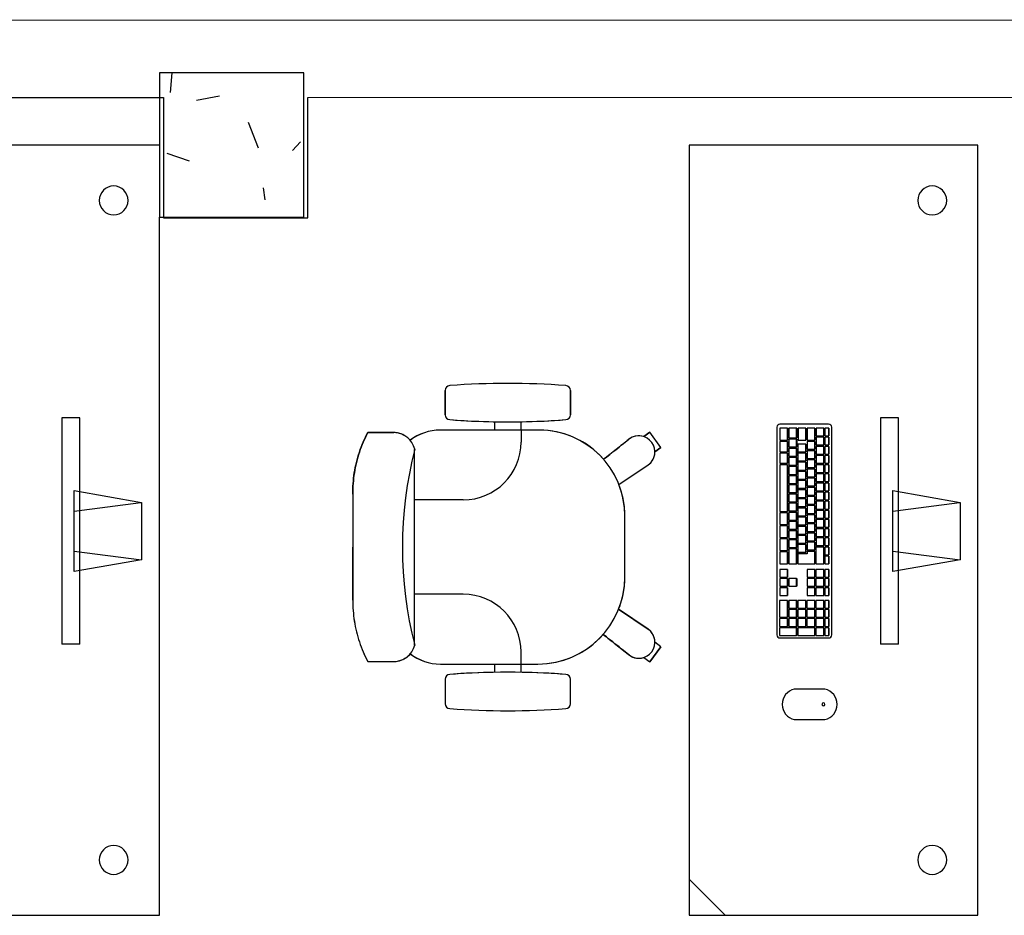
# Model space of a CAD drawing. Extents: x 124 to 265, y -167 to 46.
# Drawn here: x 208 to 211, y -127 to -125 of the extents above; entities that cross this region are included whole.
import ezdxf

# ---------------------------------------------------------------- set-up
doc = ezdxf.new("R2010")
doc.units = 0
doc.layers.add('BASE', color=8, linetype='Continuous')

msp = doc.modelspace()

# ---------------------------------------------------------------- hatches: boundary and pattern name
at = {"layer": 'BASE'}
h = msp.add_hatch(dxfattribs=at)
h.set_pattern_fill('CONCRETO', color=8, angle=-90, style=0, pattern_type=2)
h.set_pattern_definition([(320, (320.68342, 5.46547), (-0.0473076, -0.546432), [0.057, -0.629]), (265, (320.6834, 5.46547), (0.5733706, 0.1054287), [0.046, -0.503]), (10.451, (320.6794, 5.41947), (0.525708, -0.4409547), [0.049, -0.534]), (316.184, (320.8354, 5.4655), (-0.1260607, -0.8131228), [0.086, -0.943]), (6.636, (320.8254, 5.3975), (0.742252, -0.7119945), [0.073, -0.801]), (261.184, (320.8354, 5.4655), (0.742616, -0.7122292), [0.069, -0.754]), (291, (320.79742, 5.38947), (-0.3062917, -0.454985), [0.057, -0.629]), (236, (320.7974, 5.38947), (0.552594, -0.1857656), [0.046, -0.503]), (341.451, (320.7714, 5.35147), (0.2460156, -0.640536), [0.049, -0.534]), (307.5, (320.68342, 5.46547), (0.2541166, -0.009206), [0.025, -0.472, 0.025, -0.485, -0.505]), (307.5, (320.68342, 5.46547), (0.2541166, -0.009206), [-1.007, 0.025, -0.48]), (277.5, (320.68342, 5.46547), (0.30073824, -0.20046075), [0.025, -0.266, 0.025, -0.46, -0.192]), (277.5, (320.68342, 5.46547), (0.30073824, -0.20046075), [-0.776, 0.025, -0.167]), (237.5, (320.68342, 5.63547), (-0.0170776, -0.4064829), [0.025, -0.165, 0.025, -0.569, -0.789]), (237.5, (320.68342, 5.63547), (-0.0170776, -0.4064829), [-0.785, 0.025, -0.764]), (227.5, (320.68342, 5.71147), (0.0760078, -0.44399866), [0.025, -0.223, 0.025, -0.37, -0.56]), (227.5, (320.68342, 5.71147), (0.0760078, -0.44399866), [-0.642, 0.025, -0.535])])
h.paths.add_polyline_path([(208.7884, -125.7225), (209.0884, -125.7225), (209.0884, -125.4225), (208.7884, -125.4225)])

# ---------------------------------------------------------------- linework, layer by layer
at = {"layer": 'BASE', "color": 8}
for p, q in [((212.3867, -125.312), (206.2917, -125.3146)), ((209.0884, -125.4225), (208.7884, -125.4225)), ((208.7884, -125.4225), (208.7884, -125.7225)), ((209.0884, -125.7225), (209.0884, -125.4225)), ((206.4517, -125.4745), (208.7967, -125.4735)), ((208.7967, -125.4735), (208.7969, -125.7235)), ((209.0967, -125.4734), (212.3867, -125.472)), ((209.0969, -125.7234), (209.0967, -125.4734)), ((208.7884, -125.5725), (208.1884, -125.5725)), ((210.4884, -125.5725), (209.8884, -125.5725)), ((209.8884, -125.5725), (209.8884, -127.1725)), ((210.4884, -127.1725), (210.4884, -125.5725)), ((208.7884, -127.1725), (208.7884, -125.7225)), ((208.7884, -125.7225), (209.0884, -125.7225)), ((208.7969, -125.7235), (209.0969, -125.7234)), ((209.3819, -126.0822), (209.3819, -126.1329)), ((209.3819, -126.1329), (209.3819, -126.0822)), ((209.3819, -126.1329), (209.3819, -126.0822)), ((209.6419, -126.1329), (209.6419, -126.0822)), ((209.6419, -126.0822), (209.6419, -126.1329)), ((209.6419, -126.0822), (209.6419, -126.1329)), ((208.6231, -126.1393), (208.586, -126.1393)), ((208.586, -126.1393), (208.586, -126.6092)), ((208.6231, -126.6092), (208.6231, -126.1393)), ((210.3231, -126.1393), (210.286, -126.1393)), ((210.286, -126.1393), (210.286, -126.6092)), ((210.3231, -126.6092), (210.3231, -126.1393)), ((209.4845, -126.1645), (209.3719, -126.1645)), ((209.5769, -126.1645), (209.3719, -126.1645)), ((209.5769, -126.1645), (209.3719, -126.1645)), ((209.4845, -126.1473), (209.4845, -126.1645)), ((209.4845, -126.1473), (209.4845, -126.1645)), ((209.4845, -126.1473), (209.4845, -126.1645)), ((209.5395, -126.1645), (209.5395, -126.1473)), ((209.5395, -126.1645), (209.5395, -126.1473)), ((209.5395, -126.1645), (209.5395, -126.1473)), ((209.5769, -126.1645), (209.5395, -126.1645)), ((209.5395, -126.1645), (209.5395, -126.1895)), ((210.0708, -126.1585), (210.0708, -126.5901)), ((210.0927, -126.1605), (210.0768, -126.1605)), ((210.0768, -126.1605), (210.0768, -126.1855)), ((210.1783, -126.1521), (210.0772, -126.1521)), ((210.0927, -126.1855), (210.0927, -126.1605)), ((210.093, -126.1605), (210.0927, -126.1605)), ((210.093, -126.1605), (210.093, -126.1855)), ((210.1117, -126.1605), (210.0957, -126.1605)), ((210.0957, -126.1605), (210.0957, -126.1805)), ((210.1117, -126.1805), (210.1117, -126.1605)), ((210.112, -126.1605), (210.1117, -126.1605)), ((210.112, -126.1605), (210.112, -126.1805)), ((210.1306, -126.1605), (210.1147, -126.1605)), ((210.1147, -126.1605), (210.1147, -126.1855)), ((210.1306, -126.1855), (210.1306, -126.1605)), ((210.1309, -126.1605), (210.1306, -126.1605)), ((210.1309, -126.1605), (210.1309, -126.1855)), ((210.1495, -126.1605), (210.1336, -126.1605)), ((210.1336, -126.1605), (210.1336, -126.1855)), ((210.1495, -126.1855), (210.1495, -126.1605)), ((210.1498, -126.1605), (210.1495, -126.1605)), ((210.1498, -126.1605), (210.1498, -126.1855)), ((210.1682, -126.1605), (210.1522, -126.1605)), ((210.1522, -126.1605), (210.1522, -126.1765)), ((210.1682, -126.1765), (210.1682, -126.1605)), ((210.1685, -126.1605), (210.1682, -126.1605)), ((210.1685, -126.1605), (210.1685, -126.1765)), ((210.1784, -126.1605), (210.1704, -126.1605)), ((210.1704, -126.1605), (210.1704, -126.1765)), ((210.1784, -126.1765), (210.1784, -126.1605)), ((210.1787, -126.1605), (210.1784, -126.1605)), ((210.1787, -126.1605), (210.1787, -126.1765)), ((210.1847, -126.5901), (210.1847, -126.1585)), ((209.2755, -126.1697), (209.2213, -126.1697)), ((209.2213, -126.1697), (209.2655, -126.1697)), ((209.2313, -126.1697), (209.2755, -126.1697)), ((209.7645, -126.1828), (209.7624, -126.1844)), ((209.7645, -126.1828), (209.7624, -126.1844)), ((209.7944, -126.1781), (209.807, -126.1689)), ((209.7944, -126.1781), (209.807, -126.1689)), ((209.807, -126.1689), (209.7945, -126.178)), ((209.8301, -126.2006), (209.807, -126.1689)), ((209.8301, -126.2006), (209.807, -126.1689)), ((209.8301, -126.2006), (209.807, -126.1689)), ((209.8301, -126.2006), (209.807, -126.1689)), ((209.8301, -126.2006), (209.807, -126.1689)), ((209.8301, -126.2006), (209.807, -126.1689)), ((209.8301, -126.2006), (209.807, -126.1689)), ((210.0768, -126.1855), (210.0927, -126.1855)), ((210.093, -126.1855), (210.0927, -126.1855)), ((210.0957, -126.1805), (210.1117, -126.1805)), ((210.1117, -126.1835), (210.0957, -126.1835)), ((210.0957, -126.1835), (210.0957, -126.1995)), ((210.112, -126.1805), (210.1117, -126.1805)), ((210.1117, -126.1995), (210.1117, -126.1835)), ((210.112, -126.1835), (210.1117, -126.1835)), ((210.112, -126.1835), (210.112, -126.1995)), ((210.1147, -126.1855), (210.1306, -126.1855)), ((210.1309, -126.1855), (210.1306, -126.1855)), ((210.1336, -126.1855), (210.1495, -126.1855)), ((210.1498, -126.1855), (210.1495, -126.1855)), ((210.1522, -126.1765), (210.1682, -126.1765)), ((210.1682, -126.1795), (210.1522, -126.1795)), ((210.1522, -126.1795), (210.1522, -126.1955)), ((210.1685, -126.1765), (210.1682, -126.1765)), ((210.1682, -126.1955), (210.1682, -126.1795)), ((210.1685, -126.1795), (210.1682, -126.1795)), ((210.1685, -126.1795), (210.1685, -126.1955)), ((210.1704, -126.1765), (210.1784, -126.1765)), ((210.1784, -126.1795), (210.1704, -126.1795)), ((210.1704, -126.1795), (210.1704, -126.1955)), ((210.1787, -126.1765), (210.1784, -126.1765)), ((210.1784, -126.1955), (210.1784, -126.1795)), ((210.1787, -126.1795), (210.1784, -126.1795)), ((210.1787, -126.1795), (210.1787, -126.1955)), ((209.3185, -126.6113), (209.3185, -126.2048)), ((209.8175, -126.2097), (209.8301, -126.2006)), ((209.8301, -126.2006), (209.8175, -126.2097)), ((209.8301, -126.2006), (209.8175, -126.2097)), ((210.0927, -126.1885), (210.0768, -126.1885)), ((210.0768, -126.1885), (210.0768, -126.2095)), ((210.0927, -126.2095), (210.0927, -126.1885)), ((210.093, -126.1885), (210.0927, -126.1885)), ((210.093, -126.1885), (210.093, -126.2095)), ((210.0957, -126.1995), (210.1117, -126.1995)), ((210.1117, -126.2025), (210.0957, -126.2025)), ((210.0957, -126.2025), (210.0957, -126.2185)), ((210.112, -126.1995), (210.1117, -126.1995)), ((210.1117, -126.2185), (210.1117, -126.2025)), ((210.112, -126.2025), (210.1117, -126.2025)), ((210.112, -126.2025), (210.112, -126.2185)), ((210.1306, -126.1935), (210.1146, -126.1935)), ((210.1146, -126.1935), (210.1146, -126.2095)), ((210.1306, -126.2095), (210.1306, -126.1935)), ((210.1309, -126.1935), (210.1306, -126.1935)), ((210.1309, -126.1935), (210.1309, -126.2095)), ((210.1495, -126.1885), (210.1336, -126.1885)), ((210.1336, -126.1885), (210.1336, -126.2045)), ((210.1336, -126.2045), (210.1495, -126.2045)), ((210.1495, -126.2045), (210.1495, -126.1885)), ((210.1498, -126.1885), (210.1495, -126.1885)), ((210.1498, -126.2045), (210.1495, -126.2045)), ((210.1498, -126.1885), (210.1498, -126.2045)), ((210.1522, -126.1955), (210.1682, -126.1955)), ((210.1682, -126.1985), (210.1522, -126.1985)), ((210.1522, -126.1985), (210.1522, -126.2145)), ((210.1685, -126.1955), (210.1682, -126.1955)), ((210.1682, -126.2145), (210.1682, -126.1985)), ((210.1685, -126.1985), (210.1682, -126.1985)), ((210.1685, -126.1985), (210.1685, -126.2145)), ((210.1704, -126.1955), (210.1784, -126.1955)), ((210.1784, -126.1985), (210.1704, -126.1985)), ((210.1704, -126.1985), (210.1704, -126.2145)), ((210.1787, -126.1955), (210.1784, -126.1955)), ((210.1784, -126.2145), (210.1784, -126.1985)), ((210.1787, -126.1985), (210.1784, -126.1985)), ((210.1787, -126.1985), (210.1787, -126.2145)), ((210.0768, -126.2095), (210.0927, -126.2095)), ((210.0927, -126.2125), (210.0768, -126.2125)), ((210.0768, -126.2125), (210.0768, -126.2335)), ((210.093, -126.2095), (210.0927, -126.2095)), ((210.0927, -126.2335), (210.0927, -126.2125)), ((210.093, -126.2125), (210.0927, -126.2125)), ((210.093, -126.2125), (210.093, -126.2335)), ((210.0957, -126.2185), (210.1117, -126.2185)), ((210.1117, -126.2215), (210.0957, -126.2215)), ((210.0957, -126.2215), (210.0957, -126.2375)), ((210.112, -126.2185), (210.1117, -126.2185)), ((210.1117, -126.2375), (210.1117, -126.2215)), ((210.112, -126.2215), (210.1117, -126.2215)), ((210.112, -126.2215), (210.112, -126.2375)), ((210.1146, -126.2095), (210.1306, -126.2095)), ((210.1306, -126.2125), (210.1146, -126.2125)), ((210.1146, -126.2125), (210.1146, -126.2285)), ((210.1309, -126.2095), (210.1306, -126.2095)), ((210.1306, -126.2285), (210.1306, -126.2125)), ((210.1309, -126.2125), (210.1306, -126.2125)), ((210.1309, -126.2125), (210.1309, -126.2285)), ((210.1495, -126.2075), (210.1336, -126.2075)), ((210.1336, -126.2075), (210.1336, -126.2235)), ((210.1336, -126.2235), (210.1495, -126.2235)), ((210.1495, -126.2265), (210.1336, -126.2265)), ((210.1336, -126.2265), (210.1336, -126.2425)), ((210.1495, -126.2235), (210.1495, -126.2075)), ((210.1498, -126.2075), (210.1495, -126.2075)), ((210.1498, -126.2235), (210.1495, -126.2235)), ((210.1495, -126.2425), (210.1495, -126.2265)), ((210.1498, -126.2265), (210.1495, -126.2265)), ((210.1498, -126.2075), (210.1498, -126.2235)), ((210.1498, -126.2265), (210.1498, -126.2425)), ((210.1522, -126.2145), (210.1682, -126.2145)), ((210.1682, -126.2175), (210.1522, -126.2175)), ((210.1522, -126.2175), (210.1522, -126.2335)), ((210.1685, -126.2145), (210.1682, -126.2145)), ((210.1682, -126.2335), (210.1682, -126.2175)), ((210.1685, -126.2175), (210.1682, -126.2175)), ((210.1685, -126.2175), (210.1685, -126.2335)), ((210.1704, -126.2145), (210.1784, -126.2145)), ((210.1784, -126.2175), (210.1704, -126.2175)), ((210.1704, -126.2175), (210.1704, -126.2335)), ((210.1787, -126.2145), (210.1784, -126.2145)), ((210.1784, -126.2335), (210.1784, -126.2175)), ((210.1787, -126.2175), (210.1784, -126.2175)), ((210.1787, -126.2175), (210.1787, -126.2335)), ((209.7428, -126.2778), (209.8037, -126.2367)), ((209.7428, -126.2778), (209.8037, -126.2367)), ((209.7428, -126.2778), (209.8037, -126.2367)), ((210.0768, -126.2335), (210.0927, -126.2335)), ((210.0927, -126.2365), (210.0768, -126.2365)), ((210.0768, -126.2365), (210.0768, -126.3335)), ((210.093, -126.2335), (210.0927, -126.2335)), ((210.0927, -126.3335), (210.0927, -126.2365)), ((210.093, -126.2365), (210.0927, -126.2365)), ((210.093, -126.2365), (210.093, -126.3335)), ((210.0957, -126.2375), (210.1117, -126.2375)), ((210.1117, -126.2405), (210.0957, -126.2405)), ((210.0957, -126.2405), (210.0957, -126.2565)), ((210.112, -126.2375), (210.1117, -126.2375)), ((210.1117, -126.2565), (210.1117, -126.2405)), ((210.112, -126.2405), (210.1117, -126.2405)), ((210.112, -126.2405), (210.112, -126.2565)), ((210.1146, -126.2285), (210.1306, -126.2285)), ((210.1306, -126.2315), (210.1146, -126.2315)), ((210.1146, -126.2315), (210.1146, -126.2475)), ((210.1146, -126.2475), (210.1306, -126.2475)), ((210.1309, -126.2285), (210.1306, -126.2285)), ((210.1306, -126.2475), (210.1306, -126.2315)), ((210.1309, -126.2315), (210.1306, -126.2315)), ((210.1309, -126.2475), (210.1306, -126.2475)), ((210.1309, -126.2315), (210.1309, -126.2475)), ((210.1336, -126.2425), (210.1495, -126.2425)), ((210.1495, -126.2455), (210.1336, -126.2455)), ((210.1336, -126.2455), (210.1336, -126.2615)), ((210.1498, -126.2425), (210.1495, -126.2425)), ((210.1495, -126.2615), (210.1495, -126.2455)), ((210.1498, -126.2455), (210.1495, -126.2455)), ((210.1498, -126.2455), (210.1498, -126.2615)), ((210.1522, -126.2335), (210.1682, -126.2335)), ((210.1682, -126.2365), (210.1522, -126.2365)), ((210.1522, -126.2365), (210.1522, -126.2525)), ((210.1685, -126.2335), (210.1682, -126.2335)), ((210.1682, -126.2525), (210.1682, -126.2365)), ((210.1685, -126.2365), (210.1682, -126.2365)), ((210.1685, -126.2365), (210.1685, -126.2525)), ((210.1704, -126.2335), (210.1784, -126.2335)), ((210.1784, -126.2365), (210.1704, -126.2365)), ((210.1704, -126.2365), (210.1704, -126.2525)), ((210.1787, -126.2335), (210.1784, -126.2335)), ((210.1784, -126.2525), (210.1784, -126.2365)), ((210.1787, -126.2365), (210.1784, -126.2365)), ((210.1787, -126.2365), (210.1787, -126.2525)), ((210.0957, -126.2565), (210.1117, -126.2565)), ((210.1117, -126.2595), (210.0957, -126.2595)), ((210.0957, -126.2595), (210.0957, -126.2755)), ((210.112, -126.2565), (210.1117, -126.2565)), ((210.1117, -126.2755), (210.1117, -126.2595)), ((210.112, -126.2595), (210.1117, -126.2595)), ((210.112, -126.2595), (210.112, -126.2755)), ((210.1306, -126.2505), (210.1146, -126.2505)), ((210.1146, -126.2505), (210.1146, -126.2665)), ((210.1146, -126.2665), (210.1306, -126.2665)), ((210.1306, -126.2665), (210.1306, -126.2505)), ((210.1309, -126.2505), (210.1306, -126.2505)), ((210.1309, -126.2665), (210.1306, -126.2665)), ((210.1309, -126.2505), (210.1309, -126.2665)), ((210.1336, -126.2615), (210.1495, -126.2615)), ((210.1495, -126.2645), (210.1336, -126.2645)), ((210.1336, -126.2645), (210.1336, -126.2805)), ((210.1498, -126.2615), (210.1495, -126.2615)), ((210.1495, -126.2805), (210.1495, -126.2645)), ((210.1498, -126.2645), (210.1495, -126.2645)), ((210.1498, -126.2645), (210.1498, -126.2805)), ((210.1522, -126.2525), (210.1682, -126.2525)), ((210.1682, -126.2555), (210.1522, -126.2555)), ((210.1522, -126.2555), (210.1522, -126.2715)), ((210.1685, -126.2525), (210.1682, -126.2525)), ((210.1682, -126.2715), (210.1682, -126.2555)), ((210.1685, -126.2555), (210.1682, -126.2555)), ((210.1685, -126.2555), (210.1685, -126.2715)), ((210.1704, -126.2525), (210.1784, -126.2525)), ((210.1784, -126.2555), (210.1704, -126.2555)), ((210.1704, -126.2555), (210.1704, -126.2715)), ((210.1787, -126.2525), (210.1784, -126.2525)), ((210.1784, -126.2715), (210.1784, -126.2555)), ((210.1787, -126.2555), (210.1784, -126.2555)), ((210.1787, -126.2555), (210.1787, -126.2715)), ((210.0957, -126.2755), (210.1117, -126.2755)), ((210.1117, -126.2785), (210.0957, -126.2785)), ((210.0957, -126.2785), (210.0957, -126.2945)), ((210.112, -126.2755), (210.1117, -126.2755)), ((210.1117, -126.2945), (210.1117, -126.2785)), ((210.112, -126.2785), (210.1117, -126.2785)), ((210.112, -126.2785), (210.112, -126.2945)), ((210.1306, -126.2695), (210.1146, -126.2695)), ((210.1146, -126.2695), (210.1146, -126.2855)), ((210.1146, -126.2855), (210.1306, -126.2855)), ((210.1306, -126.2885), (210.1146, -126.2885)), ((210.1146, -126.2885), (210.1146, -126.3045)), ((210.1306, -126.2855), (210.1306, -126.2695)), ((210.1309, -126.2695), (210.1306, -126.2695)), ((210.1309, -126.2855), (210.1306, -126.2855)), ((210.1306, -126.3045), (210.1306, -126.2885)), ((210.1309, -126.2885), (210.1306, -126.2885)), ((210.1309, -126.2695), (210.1309, -126.2855)), ((210.1309, -126.2885), (210.1309, -126.3045)), ((210.1336, -126.2805), (210.1495, -126.2805)), ((210.1495, -126.2835), (210.1336, -126.2835)), ((210.1336, -126.2835), (210.1336, -126.2995)), ((210.1498, -126.2805), (210.1495, -126.2805)), ((210.1495, -126.2995), (210.1495, -126.2835)), ((210.1498, -126.2835), (210.1495, -126.2835)), ((210.1498, -126.2835), (210.1498, -126.2995)), ((210.1522, -126.2715), (210.1682, -126.2715)), ((210.1682, -126.2745), (210.1522, -126.2745)), ((210.1522, -126.2745), (210.1522, -126.2905)), ((210.1685, -126.2715), (210.1682, -126.2715)), ((210.1682, -126.2905), (210.1682, -126.2745)), ((210.1685, -126.2745), (210.1682, -126.2745)), ((210.1685, -126.2745), (210.1685, -126.2905)), ((210.1704, -126.2715), (210.1784, -126.2715)), ((210.1784, -126.2745), (210.1704, -126.2745)), ((210.1704, -126.2745), (210.1704, -126.2905)), ((210.1787, -126.2715), (210.1784, -126.2715)), ((210.1784, -126.2905), (210.1784, -126.2745)), ((210.1787, -126.2745), (210.1784, -126.2745)), ((210.1787, -126.2745), (210.1787, -126.2905)), ((208.6114, -126.4585), (208.6114, -126.2901)), ((208.6114, -126.2901), (208.7514, -126.3148)), ((209.1899, -126.2974), (209.1899, -126.4075)), ((209.1899, -126.2974), (209.1899, -126.4075)), ((210.0957, -126.2945), (210.1117, -126.2945)), ((210.1117, -126.2975), (210.0957, -126.2975)), ((210.0957, -126.2975), (210.0957, -126.3135)), ((210.112, -126.2945), (210.1117, -126.2945)), ((210.1117, -126.3135), (210.1117, -126.2975)), ((210.112, -126.2975), (210.1117, -126.2975)), ((210.112, -126.2975), (210.112, -126.3135)), ((210.1146, -126.3045), (210.1306, -126.3045)), ((210.1306, -126.3075), (210.1146, -126.3075)), ((210.1146, -126.3075), (210.1146, -126.3235)), ((210.1309, -126.3045), (210.1306, -126.3045)), ((210.1306, -126.3235), (210.1306, -126.3075)), ((210.1309, -126.3075), (210.1306, -126.3075)), ((210.1309, -126.3075), (210.1309, -126.3235)), ((210.1336, -126.2995), (210.1495, -126.2995)), ((210.1495, -126.3025), (210.1336, -126.3025)), ((210.1336, -126.3025), (210.1336, -126.3185)), ((210.1498, -126.2995), (210.1495, -126.2995)), ((210.1495, -126.3185), (210.1495, -126.3025)), ((210.1498, -126.3025), (210.1495, -126.3025)), ((210.1498, -126.3025), (210.1498, -126.3185)), ((210.1522, -126.2905), (210.1682, -126.2905)), ((210.1682, -126.2935), (210.1522, -126.2935)), ((210.1522, -126.2935), (210.1522, -126.3095)), ((210.1685, -126.2905), (210.1682, -126.2905)), ((210.1682, -126.3095), (210.1682, -126.2935)), ((210.1685, -126.2935), (210.1682, -126.2935)), ((210.1685, -126.2935), (210.1685, -126.3095)), ((210.1704, -126.2905), (210.1784, -126.2905)), ((210.1784, -126.2935), (210.1704, -126.2935)), ((210.1704, -126.2935), (210.1704, -126.3095)), ((210.1787, -126.2905), (210.1784, -126.2905)), ((210.1784, -126.3095), (210.1784, -126.2935)), ((210.1787, -126.2935), (210.1784, -126.2935)), ((210.1787, -126.2935), (210.1787, -126.3095)), ((210.3114, -126.4585), (210.3114, -126.2901)), ((210.3114, -126.2901), (210.4514, -126.3148)), ((208.6114, -126.3327), (208.75, -126.315)), ((208.7514, -126.3148), (208.7513, -126.4338)), ((209.4195, -126.3095), (209.3185, -126.3095)), ((210.0957, -126.3135), (210.1117, -126.3135)), ((210.1117, -126.3165), (210.0957, -126.3165)), ((210.0957, -126.3165), (210.0957, -126.3325)), ((210.112, -126.3135), (210.1117, -126.3135)), ((210.1117, -126.3325), (210.1117, -126.3165)), ((210.112, -126.3165), (210.1117, -126.3165)), ((210.112, -126.3165), (210.112, -126.3325)), ((210.1146, -126.3235), (210.1306, -126.3235)), ((210.1306, -126.3265), (210.1146, -126.3265)), ((210.1146, -126.3265), (210.1146, -126.3425)), ((210.1309, -126.3235), (210.1306, -126.3235)), ((210.1306, -126.3425), (210.1306, -126.3265)), ((210.1309, -126.3265), (210.1306, -126.3265)), ((210.1309, -126.3265), (210.1309, -126.3425)), ((210.1336, -126.3185), (210.1495, -126.3185)), ((210.1495, -126.3215), (210.1336, -126.3215)), ((210.1336, -126.3215), (210.1336, -126.3375)), ((210.1498, -126.3185), (210.1495, -126.3185)), ((210.1495, -126.3375), (210.1495, -126.3215)), ((210.1498, -126.3215), (210.1495, -126.3215)), ((210.1498, -126.3215), (210.1498, -126.3375)), ((210.1522, -126.3095), (210.1682, -126.3095)), ((210.1682, -126.3125), (210.1522, -126.3125)), ((210.1522, -126.3125), (210.1522, -126.3285)), ((210.1522, -126.3285), (210.1682, -126.3285)), ((210.1685, -126.3095), (210.1682, -126.3095)), ((210.1682, -126.3285), (210.1682, -126.3125)), ((210.1685, -126.3125), (210.1682, -126.3125)), ((210.1685, -126.3285), (210.1682, -126.3285)), ((210.1685, -126.3125), (210.1685, -126.3285)), ((210.1704, -126.3095), (210.1784, -126.3095)), ((210.1784, -126.3125), (210.1704, -126.3125)), ((210.1704, -126.3125), (210.1704, -126.3285)), ((210.1704, -126.3285), (210.1784, -126.3285)), ((210.1787, -126.3095), (210.1784, -126.3095)), ((210.1784, -126.3285), (210.1784, -126.3125)), ((210.1787, -126.3125), (210.1784, -126.3125)), ((210.1787, -126.3285), (210.1784, -126.3285)), ((210.1787, -126.3125), (210.1787, -126.3285)), ((210.3114, -126.3327), (210.45, -126.315)), ((210.4514, -126.3148), (210.4513, -126.4338)), ((209.7549, -126.47), (209.7549, -126.3425)), ((209.7549, -126.47), (209.7549, -126.3425)), ((209.7549, -126.47), (209.7549, -126.3425)), ((210.0768, -126.3335), (210.0927, -126.3335)), ((210.0768, -126.3365), (210.0768, -126.3605)), ((210.0927, -126.3365), (210.0768, -126.3365)), ((210.093, -126.3335), (210.0927, -126.3335)), ((210.0927, -126.3605), (210.0927, -126.3365)), ((210.093, -126.3365), (210.0927, -126.3365)), ((210.093, -126.3365), (210.093, -126.3605)), ((210.0957, -126.3325), (210.1117, -126.3325)), ((210.1117, -126.3355), (210.0957, -126.3355)), ((210.0957, -126.3355), (210.0957, -126.3515)), ((210.112, -126.3325), (210.1117, -126.3325)), ((210.1117, -126.3515), (210.1117, -126.3355)), ((210.112, -126.3355), (210.1117, -126.3355)), ((210.112, -126.3355), (210.112, -126.3515)), ((210.1146, -126.3425), (210.1306, -126.3425)), ((210.1306, -126.3455), (210.1146, -126.3455)), ((210.1146, -126.3455), (210.1146, -126.3615)), ((210.1309, -126.3425), (210.1306, -126.3425)), ((210.1306, -126.3615), (210.1306, -126.3455)), ((210.1309, -126.3455), (210.1306, -126.3455)), ((210.1309, -126.3455), (210.1309, -126.3615)), ((210.1336, -126.3375), (210.1495, -126.3375)), ((210.1495, -126.3405), (210.1336, -126.3405)), ((210.1336, -126.3405), (210.1336, -126.3565)), ((210.1498, -126.3375), (210.1495, -126.3375)), ((210.1495, -126.3565), (210.1495, -126.3405)), ((210.1498, -126.3405), (210.1495, -126.3405)), ((210.1498, -126.3405), (210.1498, -126.3565)), ((210.1682, -126.3315), (210.1522, -126.3315)), ((210.1522, -126.3315), (210.1522, -126.3475)), ((210.1522, -126.3475), (210.1682, -126.3475)), ((210.1682, -126.3475), (210.1682, -126.3315)), ((210.1685, -126.3315), (210.1682, -126.3315)), ((210.1685, -126.3475), (210.1682, -126.3475)), ((210.1685, -126.3315), (210.1685, -126.3475)), ((210.1784, -126.3315), (210.1704, -126.3315)), ((210.1704, -126.3315), (210.1704, -126.3475)), ((210.1704, -126.3475), (210.1784, -126.3475)), ((210.1784, -126.3475), (210.1784, -126.3315)), ((210.1787, -126.3315), (210.1784, -126.3315)), ((210.1787, -126.3475), (210.1784, -126.3475)), ((210.1787, -126.3315), (210.1787, -126.3475)), ((210.0768, -126.3605), (210.0927, -126.3605)), ((210.0768, -126.3635), (210.0768, -126.3875)), ((210.0927, -126.3635), (210.0768, -126.3635)), ((210.093, -126.3605), (210.0927, -126.3605)), ((210.0927, -126.3875), (210.0927, -126.3635)), ((210.093, -126.3635), (210.0927, -126.3635)), ((210.093, -126.3635), (210.093, -126.3875)), ((210.0957, -126.3515), (210.1117, -126.3515)), ((210.1117, -126.3545), (210.0957, -126.3545)), ((210.0957, -126.3545), (210.0957, -126.3705)), ((210.0957, -126.3705), (210.1117, -126.3705)), ((210.112, -126.3515), (210.1117, -126.3515)), ((210.1117, -126.3705), (210.1117, -126.3545)), ((210.112, -126.3545), (210.1117, -126.3545)), ((210.112, -126.3705), (210.1117, -126.3705)), ((210.112, -126.3545), (210.112, -126.3705)), ((210.1146, -126.3615), (210.1306, -126.3615)), ((210.1306, -126.3645), (210.1146, -126.3645)), ((210.1146, -126.3645), (210.1146, -126.3805)), ((210.1309, -126.3615), (210.1306, -126.3615)), ((210.1306, -126.3805), (210.1306, -126.3645)), ((210.1309, -126.3645), (210.1306, -126.3645)), ((210.1309, -126.3645), (210.1309, -126.3805)), ((210.1336, -126.3565), (210.1495, -126.3565)), ((210.1495, -126.3595), (210.1336, -126.3595)), ((210.1336, -126.3595), (210.1336, -126.3755)), ((210.1498, -126.3565), (210.1495, -126.3565)), ((210.1495, -126.3755), (210.1495, -126.3595)), ((210.1498, -126.3595), (210.1495, -126.3595)), ((210.1498, -126.3595), (210.1498, -126.3755)), ((210.1682, -126.3505), (210.1522, -126.3505)), ((210.1522, -126.3505), (210.1522, -126.3665)), ((210.1522, -126.3665), (210.1682, -126.3665)), ((210.1682, -126.3695), (210.1522, -126.3695)), ((210.1522, -126.3695), (210.1522, -126.3855)), ((210.1682, -126.3665), (210.1682, -126.3505)), ((210.1685, -126.3505), (210.1682, -126.3505)), ((210.1685, -126.3665), (210.1682, -126.3665)), ((210.1682, -126.3855), (210.1682, -126.3695)), ((210.1685, -126.3695), (210.1682, -126.3695)), ((210.1685, -126.3505), (210.1685, -126.3665)), ((210.1685, -126.3695), (210.1685, -126.3855)), ((210.1784, -126.3505), (210.1704, -126.3505)), ((210.1704, -126.3505), (210.1704, -126.3665)), ((210.1704, -126.3665), (210.1784, -126.3665)), ((210.1784, -126.3695), (210.1704, -126.3695)), ((210.1704, -126.3695), (210.1704, -126.3855)), ((210.1784, -126.3665), (210.1784, -126.3505)), ((210.1787, -126.3505), (210.1784, -126.3505)), ((210.1787, -126.3665), (210.1784, -126.3665)), ((210.1784, -126.3855), (210.1784, -126.3695)), ((210.1787, -126.3695), (210.1784, -126.3695)), ((210.1787, -126.3505), (210.1787, -126.3665)), ((210.1787, -126.3695), (210.1787, -126.3855)), ((210.0768, -126.3875), (210.0927, -126.3875)), ((210.0768, -126.3905), (210.0768, -126.4145)), ((210.0927, -126.3905), (210.0768, -126.3905)), ((210.093, -126.3875), (210.0927, -126.3875)), ((210.0927, -126.4145), (210.0927, -126.3905)), ((210.093, -126.3905), (210.0927, -126.3905)), ((210.093, -126.3905), (210.093, -126.4145)), ((210.1117, -126.3735), (210.0957, -126.3735)), ((210.0957, -126.3735), (210.0957, -126.3895)), ((210.0957, -126.3895), (210.1117, -126.3895)), ((210.1117, -126.3895), (210.1117, -126.3735)), ((210.112, -126.3735), (210.1117, -126.3735)), ((210.112, -126.3895), (210.1117, -126.3895)), ((210.112, -126.3735), (210.112, -126.3895)), ((210.1146, -126.3805), (210.1306, -126.3805)), ((210.1306, -126.3835), (210.1146, -126.3835)), ((210.1146, -126.3835), (210.1146, -126.3995)), ((210.1309, -126.3805), (210.1306, -126.3805)), ((210.1306, -126.3995), (210.1306, -126.3835)), ((210.1309, -126.3835), (210.1306, -126.3835)), ((210.1309, -126.3835), (210.1309, -126.3995)), ((210.1336, -126.3755), (210.1495, -126.3755)), ((210.1495, -126.3785), (210.1336, -126.3785)), ((210.1336, -126.3785), (210.1336, -126.3945)), ((210.1498, -126.3755), (210.1495, -126.3755)), ((210.1495, -126.3945), (210.1495, -126.3785)), ((210.1498, -126.3785), (210.1495, -126.3785)), ((210.1498, -126.3785), (210.1498, -126.3945)), ((210.1522, -126.3855), (210.1682, -126.3855)), ((210.1682, -126.3885), (210.1522, -126.3885)), ((210.1522, -126.3885), (210.1522, -126.4045)), ((210.1685, -126.3855), (210.1682, -126.3855)), ((210.1682, -126.4045), (210.1682, -126.3885)), ((210.1685, -126.3885), (210.1682, -126.3885)), ((210.1685, -126.3885), (210.1685, -126.4045)), ((210.1704, -126.3855), (210.1784, -126.3855)), ((210.1784, -126.3885), (210.1704, -126.3885)), ((210.1704, -126.3885), (210.1704, -126.4045)), ((210.1787, -126.3855), (210.1784, -126.3855)), ((210.1784, -126.4045), (210.1784, -126.3885)), ((210.1787, -126.3885), (210.1784, -126.3885)), ((210.1787, -126.3885), (210.1787, -126.4045)), ((209.1899, -126.4075), (209.1899, -126.5177)), ((209.1899, -126.5177), (209.1899, -126.4075)), ((210.1117, -126.3925), (210.0957, -126.3925)), ((210.0957, -126.3925), (210.0957, -126.4085)), ((210.0957, -126.4085), (210.1117, -126.4085)), ((210.1117, -126.4085), (210.1117, -126.3925)), ((210.112, -126.3925), (210.1117, -126.3925)), ((210.112, -126.4085), (210.1117, -126.4085)), ((210.112, -126.3925), (210.112, -126.4085)), ((210.1146, -126.3995), (210.1306, -126.3995)), ((210.1306, -126.4025), (210.1146, -126.4025)), ((210.1146, -126.4025), (210.1146, -126.4185)), ((210.1309, -126.3995), (210.1306, -126.3995)), ((210.1306, -126.4185), (210.1306, -126.4025)), ((210.1309, -126.4025), (210.1306, -126.4025)), ((210.1309, -126.4025), (210.1309, -126.4185)), ((210.1336, -126.3945), (210.1495, -126.3945)), ((210.1495, -126.3975), (210.1336, -126.3975)), ((210.1336, -126.3975), (210.1336, -126.4135)), ((210.1498, -126.3945), (210.1495, -126.3945)), ((210.1495, -126.4135), (210.1495, -126.3975)), ((210.1498, -126.3975), (210.1495, -126.3975)), ((210.1498, -126.3975), (210.1498, -126.4135)), ((210.1519, -126.4075), (210.1519, -126.4425)), ((210.1682, -126.4075), (210.1519, -126.4075)), ((210.1522, -126.4045), (210.1682, -126.4045)), ((210.1685, -126.4045), (210.1682, -126.4045)), ((210.1682, -126.4425), (210.1682, -126.4075)), ((210.1685, -126.4075), (210.1682, -126.4075)), ((210.1685, -126.4075), (210.1685, -126.4425)), ((210.1704, -126.4045), (210.1784, -126.4045)), ((210.1784, -126.4075), (210.1704, -126.4075)), ((210.1704, -126.4075), (210.1704, -126.4235)), ((210.1787, -126.4045), (210.1784, -126.4045)), ((210.1784, -126.4235), (210.1784, -126.4075)), ((210.1787, -126.4075), (210.1784, -126.4075)), ((210.1787, -126.4075), (210.1787, -126.4235)), ((208.6114, -126.4159), (208.7513, -126.4338)), ((210.0768, -126.4145), (210.0927, -126.4145)), ((210.0768, -126.4175), (210.0768, -126.4425)), ((210.0927, -126.4175), (210.0768, -126.4175)), ((210.093, -126.4145), (210.0927, -126.4145)), ((210.0927, -126.4425), (210.0927, -126.4175)), ((210.093, -126.4175), (210.0927, -126.4175)), ((210.093, -126.4175), (210.093, -126.4425)), ((210.1117, -126.4115), (210.0957, -126.4115)), ((210.0957, -126.4115), (210.0957, -126.4425)), ((210.1117, -126.4425), (210.1117, -126.4115)), ((210.112, -126.4115), (210.1117, -126.4115)), ((210.112, -126.4115), (210.112, -126.4425)), ((210.1146, -126.4185), (210.1306, -126.4185)), ((210.1336, -126.4215), (210.1146, -126.4215)), ((210.1146, -126.4215), (210.1146, -126.4425)), ((210.1309, -126.4185), (210.1306, -126.4185)), ((210.1336, -126.4135), (210.1495, -126.4135)), ((210.1336, -126.4165), (210.1336, -126.4215)), ((210.1495, -126.4165), (210.1336, -126.4165)), ((210.1498, -126.4135), (210.1495, -126.4135)), ((210.1495, -126.4425), (210.1495, -126.4165)), ((210.1498, -126.4165), (210.1495, -126.4165)), ((210.1498, -126.4165), (210.1498, -126.4425)), ((210.1704, -126.4235), (210.1784, -126.4235)), ((210.1784, -126.4265), (210.1704, -126.4265)), ((210.1704, -126.4265), (210.1704, -126.4425)), ((210.1787, -126.4235), (210.1784, -126.4235)), ((210.1784, -126.4425), (210.1784, -126.4265)), ((210.1787, -126.4265), (210.1784, -126.4265)), ((210.1787, -126.4265), (210.1787, -126.4425)), ((210.3114, -126.4159), (210.4513, -126.4338)), ((208.7513, -126.4338), (208.6114, -126.4585)), ((210.0768, -126.4425), (210.0927, -126.4425)), ((210.093, -126.4425), (210.0927, -126.4425)), ((210.0957, -126.4425), (210.1117, -126.4425)), ((210.112, -126.4425), (210.1117, -126.4425)), ((210.1146, -126.4425), (210.1495, -126.4425)), ((210.1498, -126.4425), (210.1495, -126.4425)), ((210.1519, -126.4425), (210.1682, -126.4425)), ((210.1685, -126.4425), (210.1682, -126.4425)), ((210.1704, -126.4425), (210.1784, -126.4425)), ((210.1787, -126.4425), (210.1784, -126.4425)), ((210.4513, -126.4338), (210.3114, -126.4585)), ((210.0927, -126.454), (210.0768, -126.454)), ((210.0768, -126.454), (210.0768, -126.47)), ((210.0768, -126.47), (210.0927, -126.47)), ((210.0927, -126.47), (210.0927, -126.454)), ((210.0927, -126.454), (210.093, -126.454)), ((210.093, -126.47), (210.0927, -126.47)), ((210.093, -126.454), (210.093, -126.47)), ((210.1495, -126.454), (210.1336, -126.454)), ((210.1336, -126.454), (210.1336, -126.47)), ((210.1336, -126.47), (210.1495, -126.47)), ((210.1495, -126.47), (210.1495, -126.454)), ((210.1495, -126.454), (210.1498, -126.454)), ((210.1498, -126.47), (210.1495, -126.47)), ((210.1498, -126.454), (210.1498, -126.47)), ((210.1519, -126.454), (210.1519, -126.47)), ((210.1682, -126.454), (210.1519, -126.454)), ((210.1519, -126.47), (210.1682, -126.47)), ((210.1682, -126.47), (210.1682, -126.454)), ((210.1685, -126.454), (210.1682, -126.454)), ((210.1685, -126.47), (210.1682, -126.47)), ((210.1685, -126.454), (210.1685, -126.47)), ((210.1784, -126.454), (210.1704, -126.454)), ((210.1704, -126.454), (210.1704, -126.47)), ((210.1704, -126.47), (210.1784, -126.47)), ((210.1784, -126.47), (210.1784, -126.454)), ((210.1787, -126.454), (210.1784, -126.454)), ((210.1787, -126.47), (210.1784, -126.47)), ((210.1787, -126.454), (210.1787, -126.47)), ((210.0927, -126.473), (210.0768, -126.473)), ((210.0768, -126.473), (210.0768, -126.489)), ((210.0768, -126.489), (210.0927, -126.489)), ((210.0927, -126.492), (210.0768, -126.492)), ((210.0768, -126.492), (210.0768, -126.508)), ((210.0927, -126.489), (210.0927, -126.473)), ((210.0927, -126.473), (210.093, -126.473)), ((210.093, -126.489), (210.0927, -126.489)), ((210.0927, -126.508), (210.0927, -126.492)), ((210.093, -126.492), (210.0927, -126.492)), ((210.093, -126.473), (210.093, -126.489)), ((210.093, -126.492), (210.093, -126.508)), ((210.1117, -126.473), (210.0957, -126.473)), ((210.0957, -126.473), (210.0957, -126.489)), ((210.0957, -126.489), (210.1117, -126.489)), ((210.1117, -126.489), (210.1117, -126.473)), ((210.1117, -126.473), (210.112, -126.473)), ((210.112, -126.489), (210.1117, -126.489)), ((210.112, -126.473), (210.112, -126.489)), ((210.1495, -126.473), (210.1336, -126.473)), ((210.1336, -126.473), (210.1336, -126.489)), ((210.1336, -126.489), (210.1495, -126.489)), ((210.1495, -126.492), (210.1336, -126.492)), ((210.1336, -126.492), (210.1336, -126.508)), ((210.1495, -126.489), (210.1495, -126.473)), ((210.1495, -126.473), (210.1498, -126.473)), ((210.1498, -126.489), (210.1495, -126.489)), ((210.1495, -126.508), (210.1495, -126.492)), ((210.1498, -126.492), (210.1495, -126.492)), ((210.1498, -126.473), (210.1498, -126.489)), ((210.1498, -126.492), (210.1498, -126.508)), ((210.1519, -126.473), (210.1519, -126.489)), ((210.1682, -126.473), (210.1519, -126.473)), ((210.1519, -126.489), (210.1682, -126.489)), ((210.1519, -126.492), (210.1519, -126.508)), ((210.1682, -126.492), (210.1519, -126.492)), ((210.1682, -126.489), (210.1682, -126.473)), ((210.1685, -126.473), (210.1682, -126.473)), ((210.1685, -126.489), (210.1682, -126.489)), ((210.1682, -126.508), (210.1682, -126.492)), ((210.1685, -126.492), (210.1682, -126.492)), ((210.1685, -126.473), (210.1685, -126.489)), ((210.1685, -126.492), (210.1685, -126.508)), ((210.1784, -126.473), (210.1704, -126.473)), ((210.1704, -126.473), (210.1704, -126.489)), ((210.1704, -126.489), (210.1784, -126.489)), ((210.1784, -126.492), (210.1704, -126.492)), ((210.1704, -126.492), (210.1704, -126.508)), ((210.1784, -126.489), (210.1784, -126.473)), ((210.1787, -126.473), (210.1784, -126.473)), ((210.1787, -126.489), (210.1784, -126.489)), ((210.1784, -126.508), (210.1784, -126.492)), ((210.1787, -126.492), (210.1784, -126.492)), ((210.1787, -126.473), (210.1787, -126.489)), ((210.1787, -126.492), (210.1787, -126.508)), ((209.4195, -126.5055), (209.3185, -126.5055)), ((210.0768, -126.508), (210.0927, -126.508)), ((210.0927, -126.508), (210.093, -126.508)), ((210.1336, -126.508), (210.1495, -126.508)), ((210.1495, -126.508), (210.1498, -126.508)), ((210.1519, -126.508), (210.1682, -126.508)), ((210.1685, -126.508), (210.1682, -126.508)), ((210.1704, -126.508), (210.1784, -126.508)), ((210.1787, -126.508), (210.1784, -126.508)), ((210.0765, -126.5183), (210.0765, -126.5533)), ((210.0927, -126.5183), (210.0765, -126.5183)), ((210.0927, -126.5533), (210.0927, -126.5183)), ((210.093, -126.5183), (210.0927, -126.5183)), ((210.093, -126.5183), (210.093, -126.5533)), ((210.0954, -126.5183), (210.0954, -126.5343)), ((210.1117, -126.5183), (210.0954, -126.5183)), ((210.1117, -126.5343), (210.1117, -126.5183)), ((210.112, -126.5183), (210.1117, -126.5183)), ((210.112, -126.5183), (210.112, -126.5343)), ((210.1144, -126.5183), (210.1144, -126.5343)), ((210.1306, -126.5183), (210.1144, -126.5183)), ((210.1306, -126.5343), (210.1306, -126.5183)), ((210.1309, -126.5183), (210.1306, -126.5183)), ((210.1309, -126.5183), (210.1309, -126.5343)), ((210.1333, -126.5183), (210.1333, -126.5343)), ((210.1495, -126.5183), (210.1333, -126.5183)), ((210.1495, -126.5343), (210.1495, -126.5183)), ((210.1498, -126.5183), (210.1495, -126.5183)), ((210.1498, -126.5183), (210.1498, -126.5343)), ((210.1519, -126.5183), (210.1519, -126.5343)), ((210.1682, -126.5183), (210.1519, -126.5183)), ((210.1682, -126.5343), (210.1682, -126.5183)), ((210.1685, -126.5183), (210.1682, -126.5183)), ((210.1685, -126.5183), (210.1685, -126.5343)), ((210.1784, -126.5183), (210.1704, -126.5183)), ((210.1704, -126.5183), (210.1704, -126.5343)), ((210.1784, -126.5343), (210.1784, -126.5183)), ((210.1787, -126.5183), (210.1784, -126.5183)), ((210.1787, -126.5183), (210.1787, -126.5343)), ((209.8037, -126.5783), (209.7421, -126.5368)), ((209.7421, -126.5368), (209.8037, -126.5783)), ((209.7421, -126.5368), (209.8037, -126.5783)), ((210.0765, -126.5533), (210.0927, -126.5533)), ((210.093, -126.5533), (210.0927, -126.5533)), ((210.0954, -126.5343), (210.1117, -126.5343)), ((210.0954, -126.5373), (210.0954, -126.5533)), ((210.1117, -126.5373), (210.0954, -126.5373)), ((210.0954, -126.5533), (210.1117, -126.5533)), ((210.112, -126.5343), (210.1117, -126.5343)), ((210.1117, -126.5533), (210.1117, -126.5373)), ((210.112, -126.5373), (210.1117, -126.5373)), ((210.112, -126.5533), (210.1117, -126.5533)), ((210.112, -126.5373), (210.112, -126.5533)), ((210.1144, -126.5343), (210.1306, -126.5343)), ((210.1144, -126.5373), (210.1144, -126.5533)), ((210.1306, -126.5373), (210.1144, -126.5373)), ((210.1144, -126.5533), (210.1306, -126.5533)), ((210.1309, -126.5343), (210.1306, -126.5343)), ((210.1306, -126.5533), (210.1306, -126.5373)), ((210.1309, -126.5373), (210.1306, -126.5373)), ((210.1309, -126.5533), (210.1306, -126.5533)), ((210.1309, -126.5373), (210.1309, -126.5533)), ((210.1333, -126.5343), (210.1495, -126.5343)), ((210.1333, -126.5373), (210.1333, -126.5533)), ((210.1495, -126.5373), (210.1333, -126.5373)), ((210.1333, -126.5533), (210.1495, -126.5533)), ((210.1498, -126.5343), (210.1495, -126.5343)), ((210.1495, -126.5533), (210.1495, -126.5373)), ((210.1498, -126.5373), (210.1495, -126.5373)), ((210.1498, -126.5533), (210.1495, -126.5533)), ((210.1498, -126.5373), (210.1498, -126.5533)), ((210.1519, -126.5343), (210.1682, -126.5343)), ((210.1519, -126.5373), (210.1519, -126.5533)), ((210.1682, -126.5373), (210.1519, -126.5373)), ((210.1519, -126.5533), (210.1682, -126.5533)), ((210.1685, -126.5343), (210.1682, -126.5343)), ((210.1682, -126.5533), (210.1682, -126.5373)), ((210.1685, -126.5373), (210.1682, -126.5373)), ((210.1685, -126.5533), (210.1682, -126.5533)), ((210.1685, -126.5373), (210.1685, -126.5533)), ((210.1704, -126.5343), (210.1784, -126.5343)), ((210.1784, -126.5373), (210.1704, -126.5373)), ((210.1704, -126.5373), (210.1704, -126.5533)), ((210.1704, -126.5533), (210.1784, -126.5533)), ((210.1787, -126.5343), (210.1784, -126.5343)), ((210.1784, -126.5533), (210.1784, -126.5373)), ((210.1787, -126.5373), (210.1784, -126.5373)), ((210.1787, -126.5533), (210.1784, -126.5533)), ((210.1787, -126.5373), (210.1787, -126.5533)), ((210.0765, -126.5563), (210.0765, -126.5723)), ((210.0927, -126.5563), (210.0765, -126.5563)), ((210.0765, -126.5723), (210.0927, -126.5723)), ((210.0927, -126.5723), (210.0927, -126.5563)), ((210.093, -126.5563), (210.0927, -126.5563)), ((210.093, -126.5723), (210.0927, -126.5723)), ((210.093, -126.5563), (210.093, -126.5723)), ((210.0954, -126.5563), (210.0954, -126.5723)), ((210.1117, -126.5563), (210.0954, -126.5563)), ((210.0954, -126.5723), (210.1117, -126.5723)), ((210.1117, -126.5723), (210.1117, -126.5563)), ((210.112, -126.5563), (210.1117, -126.5563)), ((210.112, -126.5723), (210.1117, -126.5723)), ((210.112, -126.5563), (210.112, -126.5723)), ((210.1144, -126.5563), (210.1144, -126.5723)), ((210.1306, -126.5563), (210.1144, -126.5563)), ((210.1144, -126.5723), (210.1306, -126.5723)), ((210.1306, -126.5723), (210.1306, -126.5563)), ((210.1309, -126.5563), (210.1306, -126.5563)), ((210.1309, -126.5723), (210.1306, -126.5723)), ((210.1309, -126.5563), (210.1309, -126.5723)), ((210.1333, -126.5563), (210.1333, -126.5723)), ((210.1495, -126.5563), (210.1333, -126.5563)), ((210.1333, -126.5723), (210.1495, -126.5723)), ((210.1495, -126.5723), (210.1495, -126.5563)), ((210.1498, -126.5563), (210.1495, -126.5563)), ((210.1498, -126.5723), (210.1495, -126.5723)), ((210.1498, -126.5563), (210.1498, -126.5723)), ((210.1519, -126.5563), (210.1519, -126.5723)), ((210.1682, -126.5563), (210.1519, -126.5563)), ((210.1519, -126.5723), (210.1682, -126.5723)), ((210.1682, -126.5723), (210.1682, -126.5563)), ((210.1685, -126.5563), (210.1682, -126.5563)), ((210.1685, -126.5723), (210.1682, -126.5723)), ((210.1685, -126.5563), (210.1685, -126.5723)), ((210.1784, -126.5563), (210.1704, -126.5563)), ((210.1704, -126.5563), (210.1704, -126.5723)), ((210.1704, -126.5723), (210.1784, -126.5723)), ((210.1784, -126.5723), (210.1784, -126.5563)), ((210.1787, -126.5563), (210.1784, -126.5563)), ((210.1787, -126.5723), (210.1784, -126.5723)), ((210.1787, -126.5563), (210.1787, -126.5723)), ((210.0765, -126.5753), (210.0765, -126.5913)), ((210.1117, -126.5753), (210.0765, -126.5753)), ((210.0765, -126.5913), (210.1117, -126.5913)), ((210.1117, -126.5913), (210.1117, -126.5753)), ((210.112, -126.5753), (210.1117, -126.5753)), ((210.112, -126.5913), (210.1117, -126.5913)), ((210.112, -126.5753), (210.112, -126.5913)), ((210.1144, -126.5753), (210.1144, -126.5913)), ((210.1495, -126.5753), (210.1144, -126.5753)), ((210.1144, -126.5913), (210.1495, -126.5913)), ((210.1495, -126.5913), (210.1495, -126.5753)), ((210.1498, -126.5753), (210.1495, -126.5753)), ((210.1498, -126.5913), (210.1495, -126.5913)), ((210.1498, -126.5753), (210.1498, -126.5913)), ((210.1519, -126.5753), (210.1519, -126.5913)), ((210.1682, -126.5753), (210.1519, -126.5753)), ((210.1519, -126.5913), (210.1682, -126.5913)), ((210.1682, -126.5913), (210.1682, -126.5753)), ((210.1685, -126.5753), (210.1682, -126.5753)), ((210.1685, -126.5913), (210.1682, -126.5913)), ((210.1685, -126.5753), (210.1685, -126.5913)), ((210.1784, -126.5753), (210.1704, -126.5753)), ((210.1704, -126.5753), (210.1704, -126.5913)), ((210.1704, -126.5913), (210.1784, -126.5913)), ((210.1784, -126.5913), (210.1784, -126.5753)), ((210.1787, -126.5753), (210.1784, -126.5753)), ((210.1787, -126.5913), (210.1784, -126.5913)), ((210.1787, -126.5753), (210.1787, -126.5913)), ((208.6231, -126.6092), (208.586, -126.6092)), ((209.807, -126.6461), (209.8301, -126.6145)), ((209.8301, -126.6145), (209.807, -126.6461)), ((209.8301, -126.6145), (209.807, -126.6461)), ((209.8301, -126.6145), (209.807, -126.6461)), ((209.8301, -126.6145), (209.807, -126.6461)), ((209.8301, -126.6145), (209.807, -126.6461)), ((209.8301, -126.6145), (209.807, -126.6461)), ((209.8301, -126.6145), (209.8175, -126.6053)), ((209.8301, -126.6145), (209.8175, -126.6053)), ((209.8301, -126.6145), (209.8175, -126.6053)), ((210.0772, -126.5964), (210.1783, -126.5964)), ((210.3231, -126.6092), (210.286, -126.6092)), ((209.5395, -126.6505), (209.5395, -126.6255)), ((209.7624, -126.6307), (209.7645, -126.6323)), ((209.7645, -126.6323), (209.7624, -126.6307)), ((209.7645, -126.6323), (209.7624, -126.6307)), ((209.2213, -126.6453), (209.2755, -126.6453)), ((209.2213, -126.6453), (209.2655, -126.6453)), ((209.2313, -126.6453), (209.2755, -126.6453)), ((209.3719, -126.6505), (209.4845, -126.6505)), ((209.3719, -126.6505), (209.5744, -126.6505)), ((209.3719, -126.6505), (209.5744, -126.6505)), ((209.4845, -126.6505), (209.4845, -126.6678)), ((209.4845, -126.6505), (209.4845, -126.6678)), ((209.4845, -126.6505), (209.4845, -126.6678)), ((209.5395, -126.6678), (209.5395, -126.6505)), ((209.5395, -126.6505), (209.5744, -126.6505)), ((209.5395, -126.6678), (209.5395, -126.6505)), ((209.5395, -126.6678), (209.5395, -126.6505)), ((209.7944, -126.637), (209.807, -126.6461)), ((209.7944, -126.637), (209.807, -126.6461)), ((209.7944, -126.637), (209.807, -126.6461)), ((209.3819, -126.6822), (209.3819, -126.7329)), ((209.3819, -126.6822), (209.3819, -126.7329)), ((209.3819, -126.6822), (209.3819, -126.7329)), ((209.6419, -126.7329), (209.6419, -126.6822)), ((209.6419, -126.7329), (209.6419, -126.6822)), ((209.6419, -126.7329), (209.6419, -126.6822)), ((210.1705, -126.7025), (210.107, -126.7025)), ((210.107, -126.766), (210.1705, -126.766)), ((209.8884, -127.0975), (209.9634, -127.1725)), ((208.1884, -127.1725), (208.7884, -127.1725)), ((209.8884, -127.1725), (210.4884, -127.1725))]:
    msp.add_line(p, q, dxfattribs=at)
for centre, radius, start, end in [((208.6934, -125.6875), 0.03, 90, 270), ((208.6934, -125.6875), 0.03, 270, 90), ((210.3934, -125.6875), 0.03, 90, 270), ((210.3934, -125.6875), 0.03, 270, 90), ((209.3919, -126.0822), 0.01, 92.2026, 180), ((209.3919, -126.0822), 0.01, 92.2026, 180), ((209.3919, -126.0822), 0.01, 92.2026, 180), ((209.5119, -127.6348), 1.5673, 85.5948, 94.4052), ((209.5119, -127.6348), 1.5673, 85.5948, 94.4052), ((209.5119, -127.6348), 1.5673, 85.5948, 94.4052), ((209.6319, -126.0822), 0.01, 360, 87.7974), ((209.6319, -126.0822), 0.01, 0, 87.7974), ((209.6319, -126.0822), 0.01, 0, 87.7974), ((209.3919, -126.1329), 0.01, 180, 267.7974), ((209.3919, -126.1329), 0.01, 180, 267.7974), ((209.3919, -126.1329), 0.01, 180, 267.7974), ((209.5119, -124.5802), 1.5673, 265.5948, 268.9962), ((209.5119, -124.5802), 1.5673, 265.5948, 274.4052), ((209.5119, -124.5802), 1.5673, 265.5948, 274.4052), ((209.5119, -124.5802), 1.5673, 271.007, 274.4052), ((209.6319, -126.1329), 0.01, 272.2026, 0), ((209.6319, -126.1329), 0.01, 272.2026, 0), ((209.6319, -126.1329), 0.01, 272.2026, 0), ((209.3719, -126.2675), 0.103, 90, 127.5593), ((209.3719, -126.2675), 0.103, 90, 127.5593), ((209.3719, -126.2675), 0.103, 90, 127.4186), ((209.5769, -126.3425), 0.178, 41.1828, 90), ((209.5769, -126.3425), 0.178, 0, 90), ((209.5769, -126.3425), 0.178, 0, 90), ((210.0772, -126.1585), 0.00635, 90, 180), ((210.1783, -126.1585), 0.00635, 0, 90), ((209.7841, -126.2098), 0.0334, 71.8877, 128.7941), ((209.7841, -126.2098), 0.0333, 306, 126), ((209.7841, -126.2098), 0.0333, 306, 126), ((210.114, -126.4081), 0.821, 165.6277, 194.3335), ((209.4195, -126.1895), 0.12, 270, 0), ((209.7841, -126.2098), 0.0334, 306.0035, 0.0157), ((209.5769, -126.3425), 0.178, 0, 21.3071), ((209.5744, -126.47), 0.1805, 270, 0), ((209.5744, -126.47), 0.1805, 270, 0), ((209.5744, -126.47), 0.1805, 338.2949, 0), ((209.4195, -126.6255), 0.12, 360, 90), ((209.5744, -126.47), 0.1805, 270, 318.7109), ((209.7841, -126.6053), 0.0333, 234, 54), ((209.7841, -126.6053), 0.0333, 234, 54), ((209.7841, -126.6053), 0.0333, 359.9644, 54), ((210.0772, -126.5901), 0.00635, 180, 270), ((210.1783, -126.5901), 0.00635, 270, 360), ((209.3719, -126.5475), 0.103, 232.2987, 270), ((209.3719, -126.5475), 0.103, 232.2987, 270), ((209.3719, -126.5475), 0.103, 232.5814, 270), ((209.7841, -126.6053), 0.0333, 234, 288.0356), ((209.3919, -126.6822), 0.01, 92.2026, 180), ((209.3919, -126.6822), 0.01, 92.2026, 180), ((209.3919, -126.6822), 0.01, 92.2026, 180), ((209.5119, -128.2348), 1.5673, 85.5948, 94.4052), ((209.5119, -128.2348), 1.5673, 85.5948, 94.4052), ((209.5119, -128.2348), 1.5673, 91.0038, 94.4052), ((209.5119, -128.2348), 1.5673, 85.5948, 88.993), ((209.6319, -126.6822), 0.01, 360, 87.7974), ((209.6319, -126.6822), 0.01, 360, 87.7974), ((209.6319, -126.6822), 0.01, 360, 87.7974), ((210.1142, -126.7343), 0.0325, 102.6804, 257.3196), ((210.1634, -126.7343), 0.0325, 282.6804, 77.3196), ((209.3919, -126.7329), 0.01, 180, 267.7974), ((209.3919, -126.7329), 0.01, 180, 267.7974), ((209.3919, -126.7329), 0.01, 180, 267.7974), ((209.6319, -126.7329), 0.01, 272.2026, 0), ((209.6319, -126.7329), 0.01, 272.2026, 0), ((209.6319, -126.7329), 0.01, 272.2026, 0), ((210.1674, -126.7343), 0.00316, 90, 270), ((210.1674, -126.7343), 0.00316, 270, 90), ((209.5119, -125.1802), 1.5673, 265.5948, 274.4052), ((209.5119, -125.1802), 1.5673, 265.5948, 274.4052), ((209.5119, -125.1802), 1.5673, 265.5948, 274.4052), ((208.6934, -127.0575), 0.03, 90, 270), ((208.6934, -127.0575), 0.03, 270, 90), ((210.3934, -127.0575), 0.03, 90, 270), ((210.3934, -127.0575), 0.03, 270, 90)]:
    msp.add_arc(centre, radius, start, end, dxfattribs=at)
for centre, major_axis, ratio, start_param, end_param in [((209.2749, -126.2146), (-0.045, 0.0001), 0.997201, 3.375628, 4.70079), ((209.3575, -126.1339), (-1.0845, -0.788), 0.213331, 1.744875, 1.7949), ((209.3575, -126.1339), (-1.0845, -0.788), 0.213331, 1.744875, 1.7949), ((209.3575, -126.6812), (-1.0845, 0.788), 0.213331, 4.488286, 4.53909), ((209.3575, -126.6812), (-1.0845, 0.788), 0.213331, 4.488286, 4.53909), ((209.2749, -126.6004), (-0.045, -0.0001), 0.997201, 1.582395, 2.89461)]:
    msp.add_ellipse(centre, major_axis=major_axis, ratio=ratio, start_param=start_param, end_param=end_param, dxfattribs=at)
for points in [[(209.2213, -126.1697), (209.2178, -126.1763), (209.2114, -126.1896), (209.2009, -126.2171), (209.1938, -126.2462), (209.1904, -126.2753), (209.1899, -126.29), (209.1899, -126.2974)], [(209.1899, -126.5177), (209.1899, -126.5251), (209.1904, -126.5398), (209.1938, -126.5689), (209.2009, -126.598), (209.2114, -126.6254), (209.2178, -126.6388), (209.2213, -126.6453)]]:
    msp.add_open_spline(points, degree=3, knots=[0, 0, 0, 0, 0.166667, 0.333333, 0.666667, 0.833333, 1, 1, 1, 1], dxfattribs=at)
for points in [[(209.1899, -126.2974), (209.1899, -126.2901), (209.1904, -126.2756), (209.1929, -126.2534), (209.1973, -126.2316), (209.2035, -126.2103), (209.2114, -126.1895), (209.2178, -126.1762), (209.2213, -126.1697)], [(209.3093, -126.1857), (209.3072, -126.1832), (209.3026, -126.1788), (209.2943, -126.1737), (209.2851, -126.1705), (209.2787, -126.1698), (209.2755, -126.1697)], [(209.7632, -126.1838), (209.7546, -126.1907), (209.7372, -126.2046), (209.7197, -126.2184), (209.7109, -126.2253)], [(209.1899, -126.5177), (209.1899, -126.5249), (209.1904, -126.5395), (209.1929, -126.5617), (209.1973, -126.5835), (209.2035, -126.6048), (209.2114, -126.6255), (209.2178, -126.6388), (209.2213, -126.6453)], [(209.7101, -126.5891), (209.7189, -126.596), (209.7364, -126.6099), (209.7537, -126.6238), (209.7624, -126.6307)], [(209.2755, -126.6453), (209.2787, -126.6453), (209.2851, -126.6445), (209.2943, -126.6413), (209.3026, -126.6362), (209.3072, -126.6318), (209.3093, -126.6293)]]:
    msp.add_open_spline(points, degree=3, dxfattribs=at)

doc.saveas('drawing.dxf')
